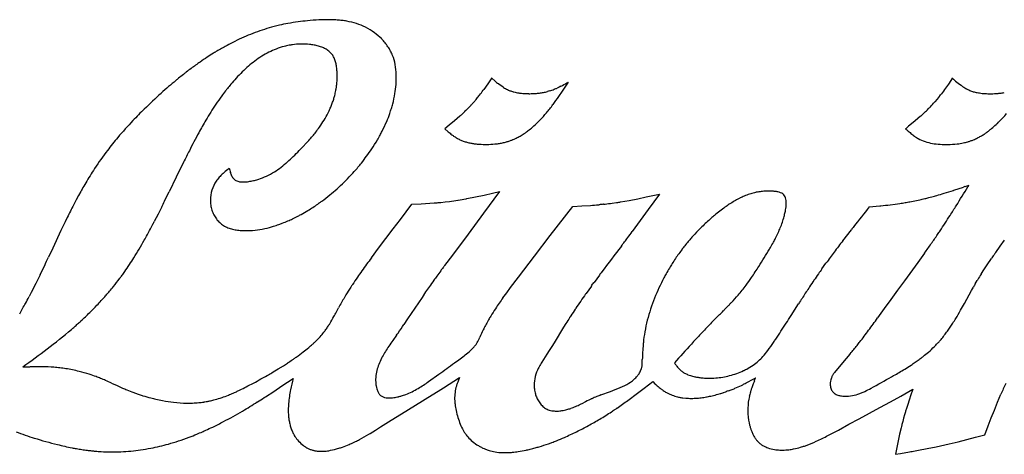
# Model space of a CAD drawing. Extents: x 0 to 662, y 0 to 96.
# Drawn here: x 534 to 589, y 67 to 91 of the extents above; entities that cross this region are included whole.
import ezdxf

# ---------------------------------------------------------------- set-up
doc = ezdxf.new("R2010")
doc.units = 0
doc.layers.add('APS_GEOMETRY', color=7, linetype='CONTINUOUS')

msp = doc.modelspace()

# ---------------------------------------------------------------- linework, layer by layer
at = {"layer": 'APS_GEOMETRY'}
for p, q in [((560.298, 87.855), (560.064, 87.517)), ((560.481, 87.669), (560.285, 87.836)), ((586.141, 87.85), (585.907, 87.512)), ((560.064, 87.517), (559.84, 87.203)), ((560.756, 87.452), (560.663, 87.522)), ((560.85, 87.385), (560.756, 87.452)), ((560.947, 87.322), (560.85, 87.385)), ((564.064, 87.338), (563.96, 87.288)), ((564.167, 87.389), (564.064, 87.338)), ((564.218, 87.058), (564.593, 87.621)), ((585.907, 87.512), (585.683, 87.198)), ((563.531, 87.124), (563.42, 87.093)), ((585.393, 86.814), (585.272, 86.665)), ((585.626, 87.12), (585.51, 86.966)), ((585.683, 87.198), (585.626, 87.12)), ((558.981, 86.171), (558.844, 86.036)), ((559.113, 86.31), (558.981, 86.171)), ((585.272, 86.665), (585.149, 86.518)), ((558.493, 85.709), (558.348, 85.582)), ((558.564, 85.773), (558.493, 85.709)), ((584.335, 85.704), (584.19, 85.577)), ((557.905, 85.207), (557.663, 85.007)), ((558.202, 85.455), (557.905, 85.207)), ((558.348, 85.582), (558.202, 85.455)), ((562.576, 85.096), (562.656, 85.168)), ((562.656, 85.168), (562.736, 85.241)), ((583.674, 85.14), (583.599, 85.078)), ((583.748, 85.202), (583.674, 85.14)), ((584.044, 85.45), (583.748, 85.202)), ((584.19, 85.577), (584.044, 85.45)), ((557.663, 85.007), (557.85, 84.839)), ((543.004, 83.13), (542.596, 82.296)), ((542.596, 82.296), (542.189, 81.46)), ((551.611, 81.637), (551.814, 81.822)), ((537.109, 81.254), (536.979, 81.012)), ((537.242, 81.494), (537.109, 81.254)), ((559.376, 81.183), (559.857, 81.289)), ((560.728, 81.494), (559.831, 80.268)), ((559.857, 81.289), (560.337, 81.401)), ((560.337, 81.401), (560.728, 81.494)), ((568.95, 81.177), (569.694, 81.341)), ((569.694, 81.341), (569.07, 80.471)), ((586.204, 81.552), (586.744, 81.727)), ((555.162, 79.92), (555.809, 80.772)), ((555.809, 80.772), (556.332, 80.798)), ((556.332, 80.798), (556.823, 80.826)), ((556.823, 80.826), (557.069, 80.844)), ((557.314, 80.864), (557.436, 80.875)), ((557.436, 80.875), (557.681, 80.9)), ((557.681, 80.9), (557.924, 80.929)), ((558.894, 81.085), (559.376, 81.183)), ((563.57, 79.014), (564.83, 80.649)), ((564.83, 80.649), (565.346, 80.677)), ((565.346, 80.677), (565.832, 80.708)), ((567.039, 80.828), (567.279, 80.863)), ((567.518, 80.9), (567.758, 80.941)), ((567.758, 80.941), (567.997, 80.984)), ((567.997, 80.984), (568.474, 81.077)), ((568.474, 81.077), (568.95, 81.177)), ((581.465, 80.62), (582.065, 80.68)), ((582.628, 80.743), (582.908, 80.779)), ((582.908, 80.779), (583.188, 80.817)), ((583.745, 80.908), (584.022, 80.962)), ((584.022, 80.962), (584.298, 81.021)), ((541.57, 80.21), (541.358, 79.796)), ((541.778, 80.626), (541.57, 80.21)), ((559.831, 80.268), (558.963, 79.091)), ((569.07, 80.471), (568.472, 79.647)), ((536.363, 79.789), (536.128, 79.294)), ((536.483, 80.035), (536.363, 79.789)), ((554.755, 79.383), (555.162, 79.92)), ((568.472, 79.647), (568.171, 79.238)), ((536.128, 79.294), (535.665, 78.3)), ((553.944, 78.309), (554.755, 79.383)), ((558.963, 79.091), (558.085, 77.92)), ((562.68, 77.854), (563.57, 79.014)), ((571.566, 78.974), (571.672, 79.091)), ((579.978, 78.724), (580.46, 79.345)), ((588.807, 78.413), (589.059, 78.749)), ((535.665, 78.3), (535.433, 77.802)), ((553.541, 77.77), (553.944, 78.309)), ((558.085, 77.92), (557.647, 77.335)), ((584.564, 78.027), (584.189, 77.508)), ((588.56, 78.072), (588.807, 78.413)), ((561.791, 76.69), (562.68, 77.854)), ((578.808, 77.148), (579.037, 77.467)), ((584.189, 77.508), (583.432, 76.474)), ((587.965, 77.205), (588.081, 77.381)), ((588.081, 77.381), (588.317, 77.729)), ((534.957, 76.811), (534.713, 76.319)), ((557.43, 77.041), (557.213, 76.746)), ((566.328, 76.797), (566.025, 76.388)), ((587.739, 76.85), (587.851, 77.028)), ((587.851, 77.028), (587.965, 77.205)), ((534.713, 76.319), (534.463, 75.831)), ((561.348, 76.105), (561.791, 76.69)), ((583.432, 76.474), (583.054, 75.957)), ((587.413, 76.308), (587.519, 76.49)), ((534.463, 75.831), (534.336, 75.589)), ((556.582, 75.852), (556.379, 75.551)), ((556.79, 76.152), (556.582, 75.852)), ((560.912, 75.514), (561.128, 75.811)), ((561.128, 75.811), (561.348, 76.105)), ((565.875, 76.183), (565.578, 75.77)), ((583.054, 75.957), (582.679, 75.437)), ((586.797, 75.198), (587.205, 75.939)), ((587.205, 75.939), (587.308, 76.124)), ((538.544, 75.538), (538.388, 75.365)), ((556.379, 75.551), (555.57, 74.337)), ((577.079, 74.529), (577.5, 75.191)), ((582.679, 75.437), (582.306, 74.916)), ((586.591, 74.83), (586.797, 75.198)), ((551.535, 74.657), (551.694, 74.956)), ((573.063, 74.581), (572.616, 74.132)), ((582.306, 74.916), (581.933, 74.395)), ((555.57, 74.337), (555.366, 74.033)), ((564.454, 74.086), (564.32, 73.871)), ((564.32, 73.871), (563.789, 73.007)), ((554.948, 73.428), (554.733, 73.127)), ((563.789, 73.007), (563.654, 72.789)), ((563.381, 72.356), (563.103, 71.921)), ((563.518, 72.573), (563.381, 72.356)), ((563.654, 72.789), (563.518, 72.573)), ((580.377, 72.361), (579.967, 71.869)), ((558.515, 72.108), (558.667, 72.219)), ((568.721, 71.703), (568.733, 72.074)), ((579.967, 71.869), (579.516, 71.336)), ((533.992, 71.655), (534.389, 71.66)), ((548.03, 71.366), (548.318, 71.539)), ((548.318, 71.539), (548.602, 71.717)), ((538.97, 70.742), (539.276, 70.601)), ((548.519, 70.581), (549.144, 71.001)), ((556.748, 70.831), (557.323, 71.244)), ((557.58, 70.483), (558.488, 71.063)), ((558.488, 71.063), (558.401, 70.846)), ((568.835, 70.459), (569.316, 70.832)), ((569.316, 70.832), (569.444, 70.709)), ((569.444, 70.709), (569.5, 70.655)), ((574.566, 70.752), (574.703, 70.826)), ((574.703, 70.826), (574.839, 70.9)), ((574.839, 70.9), (575.096, 71.045)), ((575.019, 70.859), (574.958, 70.705)), ((539.276, 70.601), (539.583, 70.464)), ((546.097, 70.324), (546.25, 70.397)), ((547.603, 69.979), (548.062, 70.278)), ((548.062, 70.278), (548.519, 70.581)), ((556.702, 69.929), (557.288, 70.298)), ((557.288, 70.298), (557.58, 70.483)), ((566.412, 70.075), (566.95, 70.273)), ((566.95, 70.273), (567.22, 70.375)), ((568.536, 70.23), (568.835, 70.459)), ((572.981, 70.118), (573.129, 70.162)), ((573.279, 70.209), (573.426, 70.258)), ((573.573, 70.31), (573.718, 70.365)), ((574.846, 70.393), (574.821, 70.313)), ((583.23, 70.012), (583.911, 70.395)), ((583.911, 70.395), (583.78, 70.019)), ((555.228, 69.021), (556.407, 69.747)), ((556.407, 69.747), (556.702, 69.929)), ((571.014, 69.913), (571.17, 69.897)), ((571.17, 69.897), (571.325, 69.889)), ((571.325, 69.889), (571.404, 69.887)), ((571.404, 69.887), (571.561, 69.887)), ((572.182, 69.942), (572.336, 69.968)), ((572.336, 69.968), (572.374, 69.974)), ((582.066, 69.372), (582.65, 69.689)), ((582.65, 69.689), (583.23, 70.012)), ((583.719, 69.843), (583.602, 69.489)), ((583.78, 70.019), (583.719, 69.843)), ((588.483, 69.233), (588.662, 69.677)), ((588.662, 69.677), (588.848, 70.119)), ((580.896, 68.747), (582.066, 69.372)), ((583.489, 69.134), (583.436, 68.955)), ((583.602, 69.489), (583.545, 69.311)), ((588.308, 68.787), (588.483, 69.233)), ((554.058, 68.288), (554.641, 68.657)), ((554.641, 68.657), (555.228, 69.021)), ((580.313, 68.431), (580.896, 68.747)), ((583.338, 68.596), (583.291, 68.416)), ((583.386, 68.776), (583.338, 68.596)), ((583.436, 68.955), (583.386, 68.776)), ((588.138, 68.339), (588.308, 68.787)), ((553.473, 67.924), (553.766, 68.104)), ((553.766, 68.104), (554.058, 68.288)), ((579.148, 67.8), (579.443, 67.954)), ((579.443, 67.954), (579.734, 68.112)), ((579.734, 68.112), (580.313, 68.431)), ((583.248, 68.234), (583.165, 67.871)), ((587.952, 67.844), (588.138, 68.339)), ((583.089, 67.506), (583.015, 67.14)), ((583.165, 67.871), (583.089, 67.506)), ((585.955, 67.338), (586.447, 67.456)), ((586.447, 67.456), (586.939, 67.579)), ((586.939, 67.579), (587.43, 67.707)), ((587.43, 67.707), (587.952, 67.844)), ((583.015, 67.14), (582.939, 66.75)), ((583.221, 66.799), (583.72, 66.887)), ((584.219, 66.978), (584.716, 67.073)), ((584.716, 67.073), (585.213, 67.173)), ((585.213, 67.173), (585.461, 67.226)), ((585.461, 67.226), (585.955, 67.338)), ((582.939, 66.75), (583.221, 66.799))]:
    msp.add_line(p, q, dxfattribs=at)
for centre, radius, start, end in [((550.334, 81.77), 9.24, 105.9473, 109.329), ((551.156, 78.894), 12.232, 103.1346, 105.9473), ((550.81, 80.375), 10.711, 100.4973, 103.1346), ((551.016, 79.262), 11.842, 97.7049, 100.4973), ((551.401, 76.419), 14.711, 95.6714, 97.7049), ((551.226, 78.186), 12.936, 92.7794, 95.6714), ((551.096, 80.857), 10.261, 90.2193, 92.7794), ((551.091, 82.026), 9.093, 88.3388, 90.2193), ((551.185, 85.268), 5.849, 85.8224, 88.3388), ((551.162, 84.948), 6.17, 83.1571, 85.8224), ((551.366, 86.645), 4.461, 79.7601, 83.1571), ((551.37, 86.672), 4.434, 72.4732, 79.7601), ((551.712, 87.753), 3.3, 63.0896, 72.4732), ((551.546, 87.426), 3.666, 53.9114, 63.0896), ((552.557, 76.291), 15.161, 114.5566, 116.6421), ((550.887, 79.944), 11.145, 111.7365, 114.5566), ((551.611, 78.13), 13.098, 109.329, 111.7365), ((551.727, 87.674), 3.36, 44.6776, 53.9114), ((552.041, 87.985), 2.917, 39.1713, 44.6776), ((554.745, 72.677), 19.38, 119.0175, 120.8912), ((550.82, 79.752), 11.289, 116.6421, 119.0175), ((549.76, 85.436), 4.332, 111.2633, 116.9848), ((549.675, 85.656), 4.097, 104.4507, 111.2633), ((549.756, 85.341), 4.422, 100.91, 104.4507), ((549.569, 86.312), 3.433, 97.704, 100.91), ((549.651, 85.703), 4.047, 91.2102, 97.704), ((549.655, 85.502), 4.248, 84.346, 91.2102), ((549.743, 86.39), 3.356, 80.0079, 84.346), ((549.874, 87.134), 2.6, 74.5871, 80.0079), ((549.984, 87.531), 2.189, 67.7675, 74.5871), ((550.232, 88.139), 1.532, 59.7101, 67.7675), ((551.843, 87.824), 3.173, 34.1564, 39.1713), ((552.392, 88.196), 2.509, 27.6464, 34.1564), ((552.407, 76.601), 14.811, 123.05, 124.9374), ((554.034, 74.099), 17.795, 121.7289, 123.05), ((549.707, 81.097), 9.567, 120.8912, 121.7289), ((550.182, 84.608), 5.261, 116.9848, 127.2232), ((550.398, 88.423), 1.203, 48.5591, 59.7101), ((550.558, 88.604), 0.961, 35.8617, 48.5591), ((550.47, 88.54), 1.07, 24.7528, 35.8617), ((550.045, 88.344), 1.538, 15.4463, 24.7528), ((552.458, 88.231), 2.435, 21.4059, 27.6464), ((552.081, 88.083), 2.84, 10.5574, 21.4059), ((553.502, 74.8), 16.912, 126.5528, 127.7444), ((556.308, 71.016), 21.623, 124.9374, 126.5528), ((551.492, 82.883), 7.427, 127.2232, 134.3711), ((549.457, 88.182), 2.148, 9.5939, 15.4463), ((548.635, 88.043), 2.982, 4.4741, 9.5939), ((551.327, 87.942), 3.607, 1.5565, 10.5574), ((549.98, 78.834), 11.562, 128.8956, 129.8706), ((568.791, 55.518), 41.52, 128.4103, 128.8956), ((553.504, 74.799), 16.914, 127.7444, 128.4103), ((552.856, 81.499), 9.371, 137.4421, 140.207), ((552.759, 81.588), 9.24, 134.3711, 137.4421), ((547.613, 87.963), 4.007, 0.9185, 4.4741), ((547.18, 87.956), 4.439, 357.882, 0.9185), ((548.815, 87.874), 6.12, 358.6412, 1.5565), ((593.424, 96.17), 11.081, 228.8141, 230.4734), ((559.24, 67.541), 26.165, 130.7356, 131.9845), ((564.969, 60.888), 34.944, 129.8706, 130.7356), ((552.585, 81.517), 9.15, 141.1081, 142.1523), ((560.483, 75.146), 19.297, 140.207, 141.1081), ((547.431, 87.948), 4.19, 348.9353, 351.4424), ((547.875, 87.881), 3.741, 351.4424, 354.7031), ((546.995, 87.963), 4.625, 354.7031, 357.882), ((548.843, 87.97), 6.097, 350.5836, 355.4074), ((550.552, 87.833), 4.383, 355.4074, 358.6412), ((563.207, 90.874), 4.208, 229.6112, 232.4806), ((561.204, 88.265), 0.919, 232.4806, 233.9529), ((562.227, 89.396), 2.437, 238.3141, 244.4821), ((561.071, 93.824), 7.146, 292.3803, 293.8402), ((562.424, 90.85), 3.875, 296.73, 298.1935), ((554.743, 105.179), 20.132, 298.1935, 299.291), ((589.293, 91.163), 4.59, 230.4734, 235.4943), ((588.397, 89.859), 3.007, 235.4943, 237.2649), ((587.893, 89.076), 2.077, 237.2649, 241.0147), ((561.987, 64.488), 30.271, 131.9845, 134.4168), ((555.544, 79.181), 12.919, 143.636, 146.1677), ((556.459, 78.507), 14.056, 142.1523, 143.636), ((548.095, 87.729), 3.494, 342.3107, 345.7987), ((546.541, 88.122), 5.097, 345.7987, 348.9353), ((548.55, 88.019), 6.394, 345.2796, 350.5836), ((553.648, 91.444), 7.499, 320.7745, 322.645), ((538.271, 103.182), 26.844, 322.645, 323.3555), ((558.165, 88.384), 2.05, 323.3555, 324.813), ((562.041, 89.008), 2.007, 244.4821, 249.9794), ((561.997, 88.885), 1.876, 249.9794, 255.7532), ((562.156, 89.513), 2.525, 255.7532, 261.9091), ((564.885, 108.71), 21.915, 261.9091, 262.1013), ((562.214, 89.46), 2.479, 262.1013, 265.8251), ((562.504, 93.421), 6.451, 265.8251, 268.7571), ((562.423, 89.725), 2.755, 268.7571, 271.6535), ((562.186, 97.958), 10.991, 271.6535, 272.5209), ((562.577, 89.079), 2.103, 272.5209, 274.3475), ((562.386, 91.584), 4.616, 274.3475, 277.1722), ((562.539, 90.369), 3.391, 277.1722, 281.1682), ((559.704, 104.73), 18.029, 281.1682, 281.4992), ((563.001, 88.522), 1.489, 281.4992, 286.3365), ((562.722, 89.815), 2.81, 286.7171, 292.3803), ((554.41, 93.408), 11.681, 322.8917, 325.5841), ((507.681, 125.423), 68.325, 325.58412, 325.8403), ((583.272, 88.566), 2.751, 320.4484, 321.4803), ((583.136, 88.674), 2.924, 321.4803, 324.2689), ((589.717, 92.367), 5.839, 241.0147, 241.5992), ((587.647, 88.539), 1.487, 241.5992, 243.6919), ((587.872, 88.995), 1.995, 243.6919, 247.1663), ((587.83, 88.896), 1.888, 247.1663, 250.3993), ((587.902, 89.098), 2.103, 250.3993, 256.3356), ((587.999, 89.495), 2.511, 256.3356, 261.874), ((588.262, 91.337), 4.372, 261.874, 265.9398), ((588.182, 90.205), 3.237, 265.9398, 268.7517), ((588.242, 92.994), 6.026, 268.7517, 271.4531), ((588.28, 91.522), 4.554, 271.4531, 273.7704), ((588.331, 90.742), 3.773, 273.7704, 277.0338), ((588.373, 90.4), 3.428, 277.0338, 281.1982), ((559.564, 76.486), 17.759, 146.1677, 149.5427), ((546.065, 88.428), 5.645, 334.5761, 336.9117), ((547.445, 87.84), 4.145, 336.9117, 340.1487), ((545.153, 88.667), 6.582, 340.1487, 342.3107), ((548.961, 87.911), 5.969, 342.6738, 345.2796), ((554.981, 90.203), 5.677, 316.7021, 318.4181), ((549.157, 95.371), 13.464, 318.4181, 319.324), ((555.19, 90.186), 5.509, 319.324, 320.7745), ((553.65, 93.982), 12.633, 320.1666, 322.8917), ((572.757, 98.237), 17.068, 314.0231, 315), ((582.538, 88.456), 3.236, 315, 316.6421), ((575.752, 94.864), 12.569, 316.6421, 318.2689), ((584.702, 86.881), 0.575, 318.2689, 320.8806), ((558.481, 68.067), 25.261, 134.4168, 136.4887), ((545.947, 88.484), 5.776, 329.8001, 334.5761), ((548.389, 87.996), 6.54, 336.772, 341.0064), ((545.508, 88.988), 9.586, 341.0064, 342.6738), ((557.415, 87.11), 1.763, 310.6663, 312.3733), ((552.872, 92.091), 8.504, 312.3733, 314.608), ((490.03, 152.735), 99.224, 317.37874, 317.49952), ((559.19, 89.361), 5.419, 317.4995, 320.1666), ((579.753, 90.975), 6.984, 311.0005, 312.5807), ((579.318, 91.449), 7.627, 312.5807, 314.0231), ((585.97, 88.375), 4.066, 315.7506, 317.3266), ((583.625, 90.538), 7.257, 317.3266, 319.8214), ((555.969, 70.451), 21.798, 136.4887, 139.8221), ((565.191, 73.177), 24.287, 149.5427, 151.46), ((543.162, 90.45), 9.186, 322.1985, 324.3507), ((546.1, 88.343), 5.571, 324.3507, 325.6038), ((545.593, 88.69), 6.185, 325.6038, 329.8001), ((545.078, 89.417), 10.142, 333.2952, 336.772), ((559.015, 89.201), 5.434, 307.6627, 310.9432), ((559.133, 89.149), 5.315, 312.6702, 315.1874), ((554.082, 94.167), 12.435, 315.1874, 316.0891), ((562.895, 85.683), 0.202, 316.0891, 317.3787), ((580.739, 88.456), 4.426, 309.157, 310.2639), ((583.25, 91.036), 7.876, 310.1176, 312.5738), ((586.602, 87.387), 2.922, 312.5738, 314.5949), ((577.32, 96.802), 16.143, 314.5949, 315.7506), ((552.865, 73.072), 17.735, 139.8221, 142.8169), ((576.063, 67.265), 36.662, 151.46, 153.2374), ((540.49, 92.828), 12.76, 316.9347, 319.8253), ((544.927, 89.081), 6.952, 319.8253, 322.1985), ((547.346, 88.266), 7.599, 329.2317, 331.5849), ((547.055, 88.423), 7.929, 331.5849, 333.2952), ((560.793, 88.174), 4.448, 228.5653, 232.0255), ((559.745, 86.832), 2.745, 232.0255, 235.3345), ((559.436, 86.384), 2.2, 235.3345, 240.8783), ((559.671, 88.462), 4.455, 296.5655, 299.7082), ((560.59, 86.851), 2.601, 299.7082, 302.489), ((559, 89.349), 5.561, 302.489, 305.6051), ((560.277, 87.566), 3.368, 305.6051, 307.6627), ((582.504, 86.288), 1.631, 307.9073, 309.157), ((589.18, 91.121), 8.345, 227.162, 228.4556), ((587.392, 89.104), 5.65, 228.4556, 231.2585), ((585.912, 87.259), 3.284, 231.2585, 235.3253), ((585.163, 86.177), 1.969, 235.3253, 240.8783), ((586.006, 87.528), 3.404, 296.6768, 300.2132), ((585.684, 88.081), 4.044, 300.2132, 303.2865), ((585.155, 88.887), 5.009, 303.2865, 305.3834), ((582.873, 92.1), 8.95, 305.3834, 305.5862), ((586.774, 86.649), 2.247, 305.5862, 307.9217), ((567.564, 111.306), 33.503, 307.9217, 308.1342), ((586.568, 87.098), 2.727, 308.1342, 310.1176), ((528.622, 104.191), 29.191, 315.6342, 316.2437), ((540.519, 92.8), 12.72, 316.2437, 316.9347), ((543.162, 90.756), 12.468, 326.4934, 329.2317), ((559.568, 86.621), 2.472, 240.8783, 245.7113), ((559.201, 85.807), 1.579, 245.7113, 249.2432), ((559.728, 87.198), 3.067, 249.2432, 251.3726), ((559.488, 86.488), 2.317, 251.3726, 256.4341), ((559.872, 88.077), 3.952, 256.4341, 259.6895), ((559.726, 87.275), 3.137, 259.6895, 263.2909), ((559.893, 88.696), 4.568, 263.2909, 266.2966), ((559.949, 89.558), 5.431, 266.2966, 270.6187), ((559.944, 89.984), 5.858, 270.6187, 275.1333), ((560.168, 87.489), 3.352, 275.1333, 278.4961), ((560.112, 87.868), 3.736, 278.4961, 282.0594), ((560.02, 88.296), 4.173, 282.0594, 285.2354), ((560.421, 86.824), 2.648, 285.2354, 289.4087), ((559.639, 89.045), 5.003, 289.4087, 291.3406), ((560.799, 86.076), 1.814, 291.3406, 292.6992), ((560.462, 86.88), 2.687, 292.6992, 296.5655), ((585.284, 86.393), 2.216, 240.8783, 251.78), ((585.503, 87.059), 2.917, 251.78, 260.2097), ((585.694, 88.167), 4.042, 260.2097, 266.3538), ((585.814, 90.048), 5.926, 266.3538, 270.6208), ((585.824, 89.096), 4.975, 270.6208, 276.5927), ((585.981, 87.739), 3.609, 276.5927, 282.0581), ((585.874, 88.243), 4.124, 282.0581, 285.6398), ((586.323, 86.638), 2.458, 285.6398, 289.5184), ((585.733, 88.304), 4.224, 289.5184, 292.0039), ((586.21, 87.123), 2.951, 292.0039, 296.6768), ((553.679, 72.455), 18.757, 142.8169, 146.6358), ((754.394, -22.671), 236.389, 153.2374, 153.41187), ((540.932, 91.896), 11.791, 312.0613, 314.203), ((535.818, 97.153), 19.126, 314.203, 315.6342), ((541.513, 92.181), 14.637, 321.5624, 323.4386), ((545.702, 89.075), 9.422, 323.4386, 326.4934), ((544.604, 87.924), 6.382, 306.229, 310.4401), ((544.267, 88.32), 6.903, 310.4401, 310.9559), ((547.006, 85.164), 2.724, 310.9559, 312.0613), ((544.401, 89.889), 10.95, 318.3265, 321.5624), ((552.963, 72.926), 17.9, 146.6358, 149.6545), ((546.621, 80.841), 2.168, 134.7102, 141.8055), ((547.431, 80.023), 3.32, 130.816, 134.7102), ((551.072, 75.807), 8.89, 128.2832, 130.816), ((554.987, 85.234), 9.735, 194.5696, 195.9439), ((546.968, 82.944), 1.396, 195.9439, 199.4513), ((546.867, 82.908), 1.288, 199.4513, 204.8371), ((546.331, 82.66), 0.698, 204.8371, 213.6294), ((546.044, 85.847), 3.852, 285.9956, 292.9088), ((546.005, 85.939), 3.951, 292.9088, 300.3113), ((545.792, 86.302), 4.372, 300.3113, 306.229), ((543.308, 90.863), 12.414, 315.773, 318.3265), ((567.322, 64.52), 34.538, 149.6545, 150.3382), ((546.499, 80.968), 1.996, 150.5437, 166.825), ((546.362, 81.045), 1.838, 141.8055, 150.5437), ((546.202, 82.574), 0.543, 213.6294, 225.0503), ((546.156, 82.528), 0.478, 225.0503, 237.1589), ((546.18, 82.564), 0.521, 237.1589, 247.926), ((546.283, 82.819), 0.796, 247.926, 256.3755), ((546.291, 82.853), 0.831, 256.3755, 263.9147), ((546.36, 83.495), 1.477, 263.9147, 268.8671), ((546.357, 83.368), 1.35, 268.8671, 273.7234), ((546.283, 84.504), 2.488, 273.7234, 277.0214), ((546.241, 84.846), 2.832, 277.0214, 282.6216), ((545.921, 86.275), 4.297, 282.6216, 285.9956), ((543.554, 90.623), 12.07, 313.1863, 315.773), ((416.411, 186.808), 200.345, 328.01573, 328.37353), ((592.946, 63.27), 19.472, 108.3071, 108.5751), ((592.936, 63.3), 19.44, 107.6331, 108.3071), ((582.391, 84.59), 5.415, 328.3735, 329.3098), ((758.979, -44.63), 255.097, 150.33817, 150.36883), ((506.826, 98.4), 39.21, 333.5596, 334.4042), ((546.402, 80.991), 1.896, 166.825, 183.8072), ((542.716, 91.768), 13.486, 306.5952, 309.0193), ((544.622, 89.417), 10.458, 309.0193, 311.9346), ((577.524, 74.17), 7.696, 113.5665, 115.3407), ((575.757, 78.222), 3.276, 108.0612, 113.5665), ((575.844, 77.955), 3.557, 103.1769, 108.0612), ((575.856, 77.903), 3.61, 100.0354, 103.1769), ((575.69, 78.838), 2.66, 97.622, 100.0354), ((575.809, 77.955), 3.552, 93.08, 97.622), ((575.812, 77.886), 3.621, 87.1427, 93.08), ((575.62, 74.023), 7.489, 86.3987, 87.1427), ((576.004, 80.138), 1.362, 83.1518, 86.3987), ((575.842, 78.787), 2.722, 81.2493, 83.1518), ((576.058, 80.192), 1.301, 77.7449, 81.2493), ((576.117, 80.462), 1.024, 68.7843, 77.7449), ((576.289, 80.904), 0.551, 53.5795, 68.7843), ((576.374, 81.019), 0.407, 33.4408, 53.5795), ((576.31, 80.977), 0.484, 17.3513, 33.4408), ((576.994, 110.849), 30.715, 284.7474, 285.3387), ((582.001, 92.596), 11.788, 285.3387, 285.9978), ((573.884, 120.907), 41.24, 285.9978, 286.5948), ((577.575, 108.522), 28.316, 286.5948, 287.7185), ((585.262, 84.462), 3.058, 287.7185, 287.9367), ((577.81, 59.761), 46.033, 152.9059, 153.8685), ((550.117, 73.929), 14.925, 151.6696, 152.9059), ((397.055, 152.988), 161.806, 333.43495, 333.55963), ((546.234, 80.98), 1.728, 183.8072, 193.3164), ((543.4, 91.113), 12.555, 301.5951, 304.6146), ((546.938, 85.988), 6.327, 304.6146, 305.5559), ((545.11, 88.545), 9.471, 305.5559, 306.5952), ((556.102, 94.5), 13.69, 274.0489, 274.9129), ((557.013, 83.898), 3.049, 274.9129, 275.653), ((555.863, 96.905), 16.108, 277.3524, 278.9956), ((556.835, 90.766), 9.893, 278.9956, 279.1623), ((555.78, 97.305), 16.516, 279.1623, 280.6532), ((557.662, 87.3), 6.336, 280.6532, 281.2104), ((564.671, 98.41), 17.74, 273.7501, 275.2283), ((565.943, 84.517), 3.789, 275.2283, 275.6512), ((575.574, -12.814), 94.018, 95.51326, 95.65119), ((567.18, 74.145), 6.655, 95.3739, 95.5133), ((566.201, 84.558), 3.804, 275.3739, 276.7703), ((561.337, 125.529), 45.063, 276.7703, 277.2693), ((567.082, 82.365), 1.515, 277.4826, 279.016), ((557.313, 143.932), 63.853, 279.01595, 279.19704), ((577.026, 75.554), 6.234, 123.2179, 125.8834), ((577.119, 75.411), 6.405, 120.2329, 123.2179), ((577.362, 74.994), 6.888, 117.6898, 120.2329), ((575.022, 79.453), 1.851, 115.3407, 117.6898), ((576.013, 80.884), 0.795, 6.847, 17.3513), ((574.968, 80.853), 1.843, 352.9099, 358.558), ((575.619, 80.837), 1.191, 358.558, 6.847), ((581.912, 82.449), 1.776, 274.9245, 276.3402), ((572.291, 169.04), 88.9, 276.34019, 276.67692), ((581.956, 89.688), 8.956, 277.9079, 279.7535), ((560.437, 214.875), 135.979, 279.75347, 279.8699), ((584.254, 81.239), 0.223, 281.3832, 283.0252), ((574.587, 123.029), 43.116, 283.0252, 283.3912), ((582.146, 91.278), 10.477, 283.3912, 284.7474), ((540.85, 109.097), 53.634, 327.6804, 328.0157), ((546.205, 80.973), 1.698, 193.3164, 202.8135), ((546.583, 81.132), 2.108, 202.8135, 206.9857), ((545.969, 80.819), 1.419, 206.9857, 212.208), ((544.704, 89.21), 10.254, 295.4183, 297.3515), ((544.54, 89.529), 10.612, 297.3515, 298.4552), ((545.762, 87.273), 8.047, 298.4552, 301.5951), ((579.588, 71.998), 10.617, 129.8672, 131.2667), ((579.398, 72.225), 10.32, 127.7133, 129.8672), ((579.952, 71.508), 11.227, 125.8834, 127.7133), ((572.012, 81.287), 4.827, 341.5254, 345.6564), ((568.208, 82.259), 8.753, 345.6564, 347.2085), ((573.971, 80.951), 2.843, 347.2085, 349.831), ((573.496, 81.036), 3.326, 349.831, 352.9099), ((760.992, -62.133), 229.366, 141.50971, 141.86082), ((533.433, 113.841), 62.439, 326.39368, 327.34093), ((539.601, 109.888), 55.113, 327.3409, 327.6804), ((412.79, 147.272), 145.199, 332.12462, 332.2578), ((524.378, 88.581), 19.118, 332.2578, 332.6421), ((546.208, 80.97), 1.701, 212.208, 221.9751), ((545.986, 80.77), 1.403, 221.9751, 232.7506), ((545.981, 80.763), 1.394, 232.7506, 243.8047), ((546.509, 84.456), 5.154, 284.7543, 287.3188), ((545.139, 88.852), 9.758, 287.3188, 289.1829), ((546.712, 84.33), 4.971, 289.1829, 291.6019), ((542.351, 95.344), 16.816, 291.6019, 292.7546), ((547.115, 83.986), 4.5, 292.7546, 294.645), ((545.099, 88.379), 9.333, 294.645, 295.4183), ((581.184, 70.179), 13.036, 131.2667, 134.3063), ((570.972, 81.634), 5.923, 338.3041, 341.5254), ((516.408, 92.466), 27.98, 330.6582, 332.1246), ((546.163, 81.133), 1.807, 243.8047, 252.6066), ((546.274, 81.487), 2.177, 252.6066, 259.9059), ((546.44, 82.421), 3.127, 259.9059, 265.1244), ((546.499, 83.112), 3.82, 265.1244, 269.2771), ((546.511, 84.06), 4.768, 269.2771, 272.7132), ((546.518, 83.917), 4.625, 272.7132, 279.5161), ((546.284, 85.314), 6.041, 279.5161, 284.7543), ((492.244, 135.793), 94.675, 323.06219, 323.31893), ((580.015, 71.376), 11.364, 134.3063, 137.2403), ((569.223, 82.438), 7.848, 332.9703, 335.414), ((571.031, 81.611), 5.86, 335.414, 338.3041), ((603.285, 61.699), 28.851, 141.8608, 142.2926), ((510.664, 130.096), 90.405, 325.24933, 325.64345), ((569.676, 89.755), 18.922, 325.6435, 326.3937), ((518.022, 91.558), 26.128, 328.1482, 330.6582), ((451.243, 166.62), 145.972, 322.82866, 323.06219), ((578.565, 72.55), 9.498, 139.3549, 143.0346), ((588.573, 63.958), 22.689, 138.757, 139.3549), ((574.081, 76.664), 3.415, 137.4339, 138.757), ((564.198, 85.334), 13.647, 329.1691, 330.6504), ((570.569, 81.751), 6.337, 330.6504, 332.9703), ((635.429, 36.159), 69.904, 142.48995, 143.1444), ((558.4, 96.979), 32.307, 324.0814, 325.2493), ((2699.795, -1538.352), 2675.892, 142.828663, 142.867583), ((581.518, 70.327), 13.194, 143.0346, 145.8727), ((406.548, 182.046), 198.596, 328.16342, 328.49059), ((568.439, 82.802), 8.707, 328.4906, 329.1691), ((618.393, 48.93), 48.613, 143.1444, 144.0544), ((614.313, 59.558), 31.717, 144.2867, 144.8614), ((461.814, 112.671), 81.461, 333.88295, 334.2951), ((499.745, 94.412), 39.363, 334.2951, 335.0424), ((519.503, 91.063), 24.614, 325.1438, 326.2423), ((528.519, 85.037), 13.77, 326.2423, 328.1482), ((605.559, 39.295), 64.702, 143.51151, 144.3171), ((569.519, 68.365), 14.88, 142.9266, 143.5035), ((587.667, 66.643), 20.359, 147.9698, 148.786), ((578.399, 72.441), 9.426, 145.8727, 147.9698), ((593.1, 74.488), 5.777, 144.8614, 145.8806), ((525.728, 86.907), 17.133, 323.0952, 323.8004), ((530.8, 83.195), 10.848, 323.8004, 325.1438), ((568.011, 66.259), 18.475, 144.3171, 145.6704), ((574.471, 64.701), 21.04, 143.5035, 144.0911), ((580.362, 66.448), 17.438, 142.8676, 143.5943), ((581.475, 70.554), 13.039, 151.0283, 152.1761), ((578.449, 72.229), 9.58, 148.786, 151.0283), ((560.215, 86.632), 17.717, 325.7653, 328.1634), ((605.603, 57.936), 32.97, 144.9606, 145.7217), ((625.413, 44.044), 57.165, 144.6137, 144.9606), ((599.904, 69.173), 14.385, 147.7459, 149.1846), ((524.644, 87.721), 18.488, 321.2856, 323.0952), ((567.927, 66.05), 18.521, 146.5072, 147.0724), ((580.482, 57.742), 33.576, 145.6704, 146.5072), ((596.391, 48.368), 48.375, 144.4241, 144.9468), ((629.817, 24.459), 89.472, 144.23955, 144.42405), ((537.325, 97.163), 35.43, 323.69, 324.0844), ((565.203, 76.971), 1.008, 324.0844, 324.6764), ((580.52, 71.057), 11.959, 152.1761, 158.1515), ((567.344, 81.586), 8.981, 318.861, 323.3781), ((564.239, 83.895), 12.851, 323.3781, 325.7653), ((607.961, 56.328), 35.823, 145.7217, 146.4198), ((592.654, 73.197), 6.094, 150.2367, 151.2938), ((592.616, 73.219), 6.051, 149.3032, 150.2367), ((594.332, 72.497), 7.897, 149.1846, 149.6229), ((530.823, 82.47), 10.376, 318.0808, 319.4181), ((-1394.039, 1731.221), 2544.833, 319.41812, 319.423155), ((530.744, 82.831), 10.671, 319.4232, 321.2856), ((573.108, 63.008), 24.527, 148.8766, 149.261), ((565.962, 67.323), 16.181, 147.0724, 148.8766), ((610.472, 44.157), 54.908, 144.8858, 145.9052), ((568.382, 73.754), 3.453, 144.2803, 144.8858), ((563.464, 84.975), 14.133, 316.5767, 318.861), ((639.334, 35.81), 73.311, 146.8935, 147.42756), ((613.19, 52.857), 42.1, 146.4198, 146.8935), ((495.44, 96.407), 44.118, 330.428, 331.2883), ((513.711, 86.399), 23.286, 331.2883, 332.34), ((527.756, 85.048), 14.381, 316.2582, 317.6744), ((562.276, 69.353), 11.974, 150.4479, 152.0999), ((565.765, 67.375), 15.984, 149.261, 150.4479), ((571.737, 67.576), 13.423, 145.2244, 146.8747), ((574.647, 65.555), 16.966, 144.0549, 145.2244), ((578.839, 71.731), 10.148, 158.1515, 165.5116), ((568.985, 79.554), 6.397, 315.0147, 316.5082), ((482.399, 161.698), 125.748, 316.5082, 316.57666), ((587.22, 69.102), 11.47, 147.4276, 147.9378), ((523.119, 89.603), 20.881, 312.5669, 314.4449), ((524.991, 87.694), 18.208, 314.4449, 316.2582), ((541.368, 80.085), 11.525, 330.9273, 331.9036), ((575.451, 65.152), 17.858, 146.8747, 148.4596), ((656.627, 14.627), 109.692, 146.6735, 146.91052), ((568.243, 72.743), 3.913, 145.9052, 146.6735), ((412.941, 234.704), 226.448, 315, 315.07694), ((572.485, 75.587), 1.119, 315.0769, 315.7491), ((1212.007, -547.427), 891.704, 135.737554, 135.749099), ((581.222, 67.324), 10.905, 135.0147, 135.7376), ((564.826, 87.286), 25.077, 328.9832, 330.2159), ((511.227, 103.172), 38.923, 311.2328, 311.5865), ((527.529, 84.802), 14.363, 311.5865, 312.5669), ((548.833, 75.484), 2.759, 327.5153, 329.1883), ((537.671, 82.14), 15.755, 329.1883, 330.9273), ((529.651, 91.358), 31.007, 324.9416, 326.0289), ((576.325, 65.113), 18.631, 150.6439, 151.6145), ((617.349, 42.038), 65.699, 150.60022, 150.64388), ((565.632, 71.179), 6.337, 148.4596, 150.6002), ((597.735, 53.377), 39.198, 147.5478, 148.1092), ((573.904, 68.532), 10.956, 146.9105, 147.5478), ((576.686, 72.288), 7.925, 165.5116, 170.2866), ((628.207, 20.104), 77.52, 135.81674, 136.30425), ((527.703, 105.726), 58.405, 326.17265, 327.20776), ((510.889, 116.558), 78.406, 327.20776, 327.58526), ((548.951, 97.881), 40.488, 322.7336, 323.9449), ((465.181, 158.867), 144.106, 323.94492, 324.11355), ((576.174, 80.565), 11.89, 324.4189, 327.106), ((578.392, 79.13), 9.248, 327.106, 328.9832), ((516.423, 97.696), 31.383, 307.0921, 310.2774), ((527.987, 84.05), 13.495, 310.2774, 311.2328), ((547.123, 76.533), 4.766, 318.999, 322.8402), ((548.479, 75.505), 3.064, 322.8402, 324.9609), ((544.824, 78.068), 7.529, 324.9609, 326.6428), ((546.316, 77.086), 5.742, 326.6428, 327.5153), ((525.039, 94.595), 36.641, 324.7117, 324.9416), ((571.146, 68.28), 12.577, 154.3688, 156.4348), ((565.062, 71.199), 5.828, 151.6145, 154.3688), ((577.821, 72.093), 9.076, 170.2866, 174.1224), ((597.643, 49.308), 35.247, 136.3042, 137.2934), ((580.515, 77.459), 6.552, 321.954, 324.4189), ((546.631, 76.876), 5.353, 309.2898, 312.3242), ((543.093, 80.76), 10.607, 312.3242, 313.3282), ((546.788, 76.843), 5.223, 313.3282, 314.9935), ((546.937, 76.695), 5.013, 314.9935, 318.999), ((583.074, 53.212), 34.638, 144.9057, 145.5251), ((558.217, 73.745), 1.453, 321.6775, 328.3865), ((557.828, 73.985), 1.91, 328.3865, 334.2581), ((555.568, 75.075), 4.419, 334.2581, 336.4348), ((575.054, 72.378), 6.294, 174.1224, 175.3211), ((649.134, 1.407), 105.572, 137.35035, 138.11927), ((852.792, -186.192), 382.466, 137.2934, 137.35035), ((563.039, 81.898), 15.785, 323.7627, 325.8037), ((547.27, 92.613), 34.85, 325.8037, 326.1727), ((560.407, 89.054), 26.025, 321.5182, 322.0895), ((554.226, 93.868), 33.86, 322.0895, 322.7336), ((579.831, 78.073), 7.474, 315.0322, 316.8233), ((579.93, 77.98), 7.338, 316.8233, 318.2823), ((582.172, 75.982), 4.335, 318.2823, 320.0089), ((578.962, 78.674), 8.524, 320.0089, 321.954), ((475.202, 152.215), 99.731, 306.12026, 307.09205), ((542.601, 81.732), 11.664, 305.2066, 307.5673), ((541.71, 82.891), 13.125, 307.5673, 309.2898), ((558.701, 69.792), 5.158, 148.1201, 151.9572), ((561.1, 68.301), 7.983, 145.5251, 148.1201), ((554.749, 77.561), 6.625, 306.2606, 309.2889), ((556.909, 74.92), 3.213, 309.2889, 316.2928), ((557.759, 74.107), 2.036, 316.2928, 321.6775), ((604.417, 70.727), 35.709, 177.2687, 177.8389), ((578.252, 71.975), 9.514, 175.5854, 177.2687), ((608.705, 69.624), 40.058, 175.3211, 175.5854), ((572.144, 75.225), 4.497, 318.2947, 323.7627), ((575.588, 76.338), 6.226, 320.2941, 320.655), ((549.541, 97.691), 39.906, 320.655, 321.5182), ((579.008, 79.184), 8.849, 308.2968, 310.7836), ((580.809, 77.096), 6.091, 310.7836, 315.0322), ((536.606, 90.473), 22.265, 302.6015, 303.292), ((541.25, 83.402), 13.805, 303.292, 303.5748), ((547.267, 74.338), 2.926, 303.5748, 304.157), ((494.265, 152.453), 97.324, 304.15695, 304.33813), ((541.839, 82.812), 12.986, 304.3381, 305.2066), ((556.726, 70.72), 2.974, 157.1825, 164.0278), ((557.835, 70.254), 4.177, 151.9572, 157.1825), ((340.406, 372.905), 371.555, 305.719, 305.88592), ((541.44, 95.044), 28.595, 305.8859, 306.6671), ((568.91, 68.366), 6.809, 148.5289, 151.0667), ((574.545, 74.642), 4.868, 214.4791, 216.6086), ((572.89, 74.71), 3.604, 304.7416, 310.8269), ((573.454, 74.057), 2.742, 310.8269, 318.2947), ((579.609, 78.242), 7.73, 302.9145, 303.9848), ((578.833, 79.393), 9.118, 303.9848, 305.718), ((575.225, 84.411), 15.299, 305.718, 306.6643), ((580.891, 76.8), 5.811, 306.6643, 308.2968), ((534.711, 53.136), 18.527, 88.8665, 90.9942), ((534.824, 58.857), 12.805, 85.9189, 88.8665), ((535.211, 64.282), 7.366, 83.3259, 85.9189), ((535.158, 63.828), 7.823, 80.8374, 83.3259), ((534.964, 62.626), 9.04, 75.9691, 80.8374), ((535.046, 62.954), 8.702, 72.1367, 75.9691), ((540.228, 84.294), 15.1, 299.9309, 301.109), ((556.172, 70.879), 2.397, 164.0278, 172.9096), ((564.75, 70.59), 2.09, 154.9677, 168.9881), ((565.637, 70.176), 3.069, 151.0667, 154.9677), ((567.177, 72.137), 1.625, 325.5006, 329.8745), ((567.659, 71.857), 1.068, 329.8745, 335.8879), ((567.511, 71.923), 1.23, 335.8879, 341.9653), ((567.542, 71.913), 1.197, 341.9653, 349.888), ((574.332, 74.484), 4.604, 216.6086, 217.47), ((572.253, 72.89), 1.983, 217.47, 223.6873), ((571.656, 72.32), 1.159, 223.6873, 232.3325), ((571.667, 72.334), 1.176, 232.3325, 241.4167), ((571.919, 72.796), 1.702, 241.4167, 248.3135), ((572.498, 75.525), 4.51, 284.5743, 295.0744), ((573.471, 73.445), 2.214, 295.0744, 296.901), ((571.349, 77.628), 6.904, 296.901, 297.9922), ((572.933, 74.649), 3.53, 297.9922, 304.7416), ((580.357, 70.641), 1.092, 146.3789, 150.5819), ((580.213, 70.736), 0.92, 143.1496, 146.3789), ((580.282, 70.684), 1.006, 139.6147, 143.1496), ((564.109, 103.682), 37.525, 299.9292, 301.0298), ((583.373, 71.66), 0.156, 301.0298, 301.7065), ((572.982, 88.48), 19.926, 301.7065, 302.9145), ((534.844, 62.326), 9.362, 69.678, 72.1367), ((533.594, 58.953), 12.959, 68.4665, 69.678), ((535.015, 62.552), 9.09, 66.5456, 68.4665), ((529.542, 49.939), 22.839, 65.6205, 66.5456), ((527.393, 107.329), 41.47, 297.6075, 298.9189), ((537.535, 88.973), 20.499, 298.9189, 299.9309), ((569.952, 66.116), 21.374, 166.7906, 168.5099), ((555.76, 70.909), 1.984, 178.028, 183.2037), ((555.988, 70.902), 2.212, 172.9096, 178.028), ((555.988, 70.922), 2.212, 183.2037, 188.7771), ((549.295, 81.378), 12.915, 303.6662, 305.2462), ((560.92, 69.799), 2.726, 159.515, 161.3953), ((602.788, 54.158), 47.42, 159.3951, 159.515), ((564.48, 70.643), 1.815, 168.9881, 185.0268), ((566.604, 72.94), 2.596, 296.184, 307.281), ((566.9, 72.55), 2.107, 307.281, 310.9647), ((567.343, 72.04), 1.431, 310.9647, 315.3954), ((567.044, 72.335), 1.851, 315.3954, 319.8085), ((567.727, 71.758), 0.957, 319.8085, 325.5006), ((571.948, 72.868), 1.78, 248.3135, 253.522), ((572.392, 74.37), 3.347, 253.522, 257.6276), ((572.377, 74.302), 3.277, 257.6276, 260.9832), ((572.716, 76.44), 5.441, 260.9832, 263.1384), ((572.456, 74.274), 3.26, 263.1384, 268.9248), ((572.482, 75.674), 4.66, 268.9248, 274.5467), ((572.492, 75.55), 4.536, 274.5467, 284.5743), ((567.076, 85.243), 16.313, 296.2423, 296.889), ((571.125, 77.258), 7.359, 296.889, 297.8725), ((578.847, 69.134), 4.195, 158.0055, 161.4179), ((568.269, 73.757), 7.346, 336.7651, 338.0561), ((560.738, 76.791), 15.465, 338.0561, 338.1863), ((580.003, 70.692), 0.727, 174.6561, 181.6633), ((580.459, 70.649), 1.185, 166.2517, 174.6561), ((580.241, 70.697), 0.962, 159.2199, 165.9841), ((580.395, 70.639), 1.127, 155.0168, 159.2199), ((580.192, 70.733), 0.903, 150.5819, 155.0168), ((300.43, 574.779), 577.393, 299.13706, 299.268587), ((577.238, 80.877), 11.211, 299.2686, 299.9292), ((611.654, 60.213), 24.865, 154.9872, 156.5224), ((542.903, 77.8), 8.052, 245.6446, 247.4966), ((543.736, 79.81), 10.227, 247.4966, 249.8029), ((545.248, 83.921), 14.608, 249.8029, 250.6486), ((542.226, 78.243), 8.812, 291.9434, 293.8468), ((536.312, 91.621), 23.439, 293.8468, 294.1941), ((542.668, 77.474), 7.93, 294.1941, 295.6193), ((539.082, 84.979), 16.248, 296.18, 297.6075), ((556.11, 68.93), 7.249, 168.5099, 174.709), ((555.143, 70.792), 1.357, 188.7771, 196.133), ((554.861, 70.71), 1.063, 196.133, 206.7938), ((554.437, 70.496), 0.588, 206.7938, 222.1369), ((553.807, 74.47), 4.665, 290.8242, 295.524), ((553.956, 74.157), 4.318, 295.524, 300.6477), ((552.766, 76.166), 6.652, 300.6477, 303.6662), ((560.54, 69.906), 2.333, 165.5059, 174.5581), ((559.977, 70.052), 1.751, 162.894, 165.5059), ((562.229, 69.359), 4.107, 161.3953, 162.894), ((564.538, 70.648), 1.873, 185.0268, 193.8183), ((564.305, 70.59), 1.633, 193.8183, 202.1229), ((564.571, 77.074), 7.203, 291.5757, 296.184), ((551.031, 93.032), 28.746, 305.9909, 307.5149), ((571.077, 72.361), 2.324, 227.2374, 227.6459), ((572.686, 74.126), 4.711, 227.6459, 231.2285), ((570.898, 71.9), 1.856, 231.2285, 234.0391), ((571.371, 72.552), 2.663, 234.0391, 235.4317), ((572.151, 73.684), 4.037, 235.4317, 237.1256), ((571.172, 72.17), 2.234, 237.1256, 242.1072), ((571.406, 72.611), 2.733, 242.1072, 245.5649), ((572.303, 73.06), 3.014, 285.9221, 288.5427), ((572.783, 71.629), 1.504, 288.5427, 289.2508), ((573.49, 70.095), 0.175, 109.9665, 111.4036), ((579.251, 54.237), 17.047, 109.458, 109.9665), ((561.811, 100.136), 32.064, 291.7997, 292.2091), ((571.82, 75.621), 5.584, 292.2091, 296.2423), ((580.747, 68.64), 6.16, 165.0629, 167.326), ((576.257, 69.837), 1.513, 161.6634, 165.0629), ((578.432, 69.273), 3.757, 161.4179, 162.6649), ((580.167, 70.696), 0.891, 181.6633, 188.1704), ((580.03, 70.677), 0.753, 188.1704, 197.1444), ((580.006, 70.669), 0.728, 197.1444, 205.6869), ((579.791, 70.566), 0.489, 205.6869, 217.7443), ((579.807, 70.578), 0.509, 217.7443, 229.0082), ((579.851, 70.629), 0.577, 229.0082, 239.4538), ((579.816, 73.183), 3.223, 288.2987, 292.0176), ((579.042, 75.097), 5.288, 292.0176, 294.3196), ((579.342, 74.435), 4.561, 294.3196, 299.1371), ((544.277, 81.157), 11.679, 250.6486, 251.241), ((542.917, 77.153), 7.45, 251.241, 252.8672), ((543.613, 79.409), 9.81, 252.8672, 255.5669), ((543.902, 80.533), 10.971, 255.5669, 257.073), ((543.441, 78.524), 8.91, 257.073, 259.5724), ((543.493, 78.807), 9.198, 259.5724, 263.4218), ((543.309, 77.207), 7.588, 263.4218, 269.0216), ((543.291, 76.175), 6.555, 269.0216, 271.8456), ((543.338, 74.72), 5.099, 271.8456, 275.8071), ((542.974, 78.299), 8.697, 275.8071, 277.6925), ((543.925, 71.26), 1.594, 277.6925, 279.48), ((542.805, 77.968), 8.394, 279.48, 280.5349), ((543.287, 75.377), 5.759, 280.5349, 282.3311), ((543.527, 74.276), 4.632, 282.3311, 285.5825), ((542.949, 76.35), 6.785, 285.5825, 289.0241), ((542.714, 77.032), 7.507, 289.0241, 291.9434), ((526.221, 103.115), 39.437, 300.6193, 302.0362), ((530.189, 96.775), 31.958, 302.0362, 302.8542), ((542.615, 77.532), 9.051, 302.8542, 303.4354), ((552.946, 69.223), 4.071, 174.709, 177.0322), ((554.364, 70.43), 0.49, 222.1369, 240.4681), ((554.454, 70.59), 0.674, 240.4681, 255.2542), ((554.511, 70.807), 0.898, 255.2542, 266.1267), ((554.551, 71.393), 1.485, 266.1267, 273.8732), ((554.546, 71.469), 1.562, 273.8732, 279.3983), ((554.215, 73.469), 3.589, 279.3983, 283.6305), ((554.448, 72.509), 2.601, 283.6305, 287.5003), ((553.938, 74.124), 4.294, 287.5003, 290.8242), ((560.53, 69.907), 2.323, 174.5581, 183.9621), ((564.427, 70.177), 6.229, 183.9621, 184.4612), ((562.046, 69.991), 3.841, 184.4612, 186.4928), ((564.469, 70.657), 1.811, 202.1229, 210.4017), ((564.043, 70.407), 1.317, 210.4017, 221.9609), ((561.683, 77.023), 8.283, 295.647, 296.9924), ((572.168, 56.438), 14.82, 115.2574, 116.9924), ((568.013, 65.246), 5.08, 114.5337, 115.2574), ((568.491, 64.198), 6.232, 111.7513, 114.5337), ((570.15, 60.039), 10.71, 110.4296, 111.7513), ((550.888, 93.228), 28.989, 304.5271, 305.9909), ((571.565, 72.962), 3.118, 245.5649, 248.2697), ((571.273, 72.228), 2.328, 248.2697, 252.0538), ((571.143, 71.827), 1.907, 252.0538, 256.801), ((571.664, 74.047), 4.188, 256.801, 259.5083), ((571.167, 71.364), 1.458, 259.5083, 263.9826), ((571.458, 74.408), 4.522, 271.302, 275.3762), ((571.31, 75.978), 6.099, 275.3762, 278.2204), ((571.334, 75.636), 5.757, 280.4121, 283.1974), ((571.049, 76.849), 7.002, 283.1974, 286.0099), ((578.279, 69.195), 3.63, 167.326, 177.5192), ((579.881, 70.68), 0.636, 239.4538, 249.0785), ((580.029, 71.066), 1.049, 249.0785, 254.9181), ((580.011, 71), 0.981, 254.9181, 260.4582), ((580.1, 71.531), 1.52, 260.4582, 265.3399), ((580.144, 72.068), 2.058, 265.3399, 277.5372), ((580.116, 72.276), 2.267, 277.5372, 288.2987), ((534.221, 89.599), 23.731, 297.6767, 300.6193), ((552.321, 69.256), 3.445, 177.0322, 180.0567), ((565.516, 69.269), 16.641, 180.0567, 180.3844), ((551.404, 69.174), 2.529, 180.3844, 182.1546), ((553.194, 69.241), 4.319, 182.1546, 184.2088), ((561.891, 69.973), 3.684, 186.4928, 191.9591), ((562.934, 70.194), 4.751, 191.9591, 197.0067), ((563.955, 70.328), 1.198, 221.9609, 228.2739), ((563.937, 70.308), 1.171, 228.2739, 234.2458), ((563.745, 70.041), 0.843, 234.2458, 249.7725), ((563.889, 70.432), 1.259, 249.7725, 262.2283), ((563.897, 70.488), 1.315, 262.2283, 268.0285), ((563.914, 70.998), 1.825, 268.0285, 272.0387), ((563.911, 71.071), 1.899, 272.0387, 279.5448), ((563.684, 72.424), 3.271, 279.5448, 284.5767), ((563.801, 71.976), 2.808, 284.5767, 289.3754), ((563.522, 72.767), 3.646, 289.3754, 293.74), ((561.298, 77.824), 9.171, 293.74, 295.647), ((558.65, 81.707), 15.095, 300.6597, 303.6101), ((291.309, 483.934), 498.062, 303.61007, 303.63716), ((562.176, 76.82), 9.072, 303.6372, 304.5271), ((578, 69.207), 3.351, 177.5192, 189.2016), ((586.301, 68.346), 2.921, 162.685, 164.3564), ((586.604, 68.252), 3.237, 160.8958, 162.685), ((536.311, 85.615), 19.232, 295.6556, 297.6767), ((551.349, 69.106), 2.47, 184.2088, 188.6732), ((553.359, 69.412), 4.503, 188.6732, 191.4944), ((550.706, 68.873), 1.796, 191.4944, 195.544), ((562.515, 70.066), 4.312, 197.0067, 202.1751), ((555.23, 87.477), 21.802, 298.7386, 300.6597), ((577.762, 69.168), 3.11, 189.2016, 192.0012), ((577.293, 69.068), 2.631, 192.0012, 196.0021), ((538.011, 78.933), 11.77, 248.0193, 250.7002), ((528.429, 104.244), 39.458, 292.8495, 293.3346), ((539.37, 78.881), 11.836, 293.3346, 294.3763), ((536.466, 85.29), 18.872, 294.3763, 295.6556), ((552.155, 69.276), 3.299, 195.544, 199.324), ((550.817, 68.806), 1.881, 199.324, 203.3159), ((551.252, 68.994), 2.355, 203.3159, 208.477), ((561.214, 69.536), 2.907, 202.1751, 209.5003), ((560.784, 69.293), 2.413, 209.5003, 213.586), ((560.73, 69.257), 2.349, 213.586, 218.5337), ((557.072, 84.269), 18.105, 293.744, 296.1481), ((557.784, 82.819), 16.489, 296.1481, 298.7386), ((579.35, 69.658), 4.77, 196.0021, 198.1206), ((576.568, 68.748), 1.843, 198.1206, 203.2245), ((578.564, 69.604), 4.015, 203.2245, 206.1426), ((590.556, 66.569), 7.496, 165.9111, 167.1626), ((585.326, 67.881), 2.104, 165.2858, 165.9111), ((538.944, 81.596), 14.592, 250.7002, 252.8135), ((541.565, 90.07), 23.461, 252.8135, 256.0893), ((538.414, 80.644), 13.832, 285.6751, 288.1412), ((538.277, 81.062), 14.272, 288.1412, 290.6759), ((538.958, 79.256), 12.343, 290.6759, 292.8495), ((550.729, 68.71), 1.76, 208.477, 212.9704), ((550.956, 68.857), 2.031, 212.9704, 222.1594), ((550.971, 68.871), 2.051, 222.1594, 232.848), ((549.004, 74.98), 8.351, 293.1174, 295.2376), ((549.989, 72.889), 6.04, 295.2376, 296.0269), ((549.641, 73.602), 6.833, 296.0269, 298.2309), ((546.434, 79.577), 13.614, 298.2309, 300.738), ((549.968, 73.632), 6.698, 300.738, 301.5425), ((560.648, 69.191), 2.244, 218.5337, 227.7557), ((560.786, 69.344), 2.449, 227.7557, 237.1008), ((558.893, 80.436), 13.87, 289.2836, 290.1357), ((560.411, 76.295), 9.459, 290.1357, 291.8012), ((558.718, 80.527), 14.017, 291.8012, 293.744), ((576.059, 68.375), 1.225, 206.1426, 212.4568), ((578.559, 69.965), 4.188, 212.4568, 213.9312), ((575.785, 68.099), 0.844, 213.9312, 217.9494), ((577.083, 69.111), 2.49, 217.9494, 219.7148), ((576.134, 68.323), 1.257, 219.7148, 223.7544), ((576.098, 68.288), 1.207, 223.7544, 232.2195), ((575.318, 74.415), 7.627, 290.0169, 294.5929), ((572.231, 81.16), 15.044, 294.5929, 297.3743), ((540.029, 83.87), 17.074, 256.0893, 258.9431), ((539.315, 80.215), 13.35, 258.9431, 259.9666), ((539.102, 79.013), 12.129, 259.9666, 261.4387), ((540.223, 86.46), 19.66, 261.4387, 262.3139), ((538.654, 74.83), 7.925, 262.3139, 264.1168), ((539.583, 83.847), 16.99, 264.1168, 264.8056), ((539.097, 78.505), 11.626, 264.8056, 266.5053), ((539.003, 76.96), 10.078, 266.5053, 269.2737), ((539.009, 77.458), 10.576, 269.2737, 272.594), ((538.936, 79.068), 12.187, 272.594, 275.2602), ((539.157, 76.671), 9.781, 275.2602, 278.3861), ((538.398, 81.821), 14.986, 278.3861, 280.6518), ((539.265, 77.209), 10.293, 280.6518, 283.4784), ((538.605, 79.964), 13.126, 283.4784, 285.6751), ((550.645, 68.442), 1.512, 232.848, 239.1411), ((550.721, 68.568), 1.66, 239.1411, 245.4566), ((550.656, 68.425), 1.503, 245.4566, 251.9176), ((550.644, 68.39), 1.465, 251.9176, 258.6743), ((550.709, 68.712), 1.794, 258.6743, 264.667), ((550.749, 69.147), 2.231, 264.667, 268.7061), ((550.734, 68.454), 1.538, 268.7061, 271.3992), ((550.697, 69.965), 3.049, 271.3992, 273.3373), ((550.735, 69.317), 2.4, 273.3373, 279.7894), ((550.361, 71.48), 4.595, 279.7894, 285.3466), ((550.523, 70.892), 3.985, 285.3466, 287.3127), ((550.005, 72.552), 5.724, 287.3127, 289.5239), ((549.834, 73.035), 6.236, 289.5239, 293.1174), ((561.088, 69.811), 3.006, 237.1008, 240.914), ((560.96, 69.581), 2.743, 240.914, 244.7526), ((560.71, 69.051), 2.157, 244.7526, 248.9154), ((561.138, 70.161), 3.346, 248.9154, 252.7567), ((560.883, 69.338), 2.485, 252.7567, 260.6292), ((561.016, 70.144), 3.302, 260.6292, 267.797), ((561.041, 70.791), 3.949, 267.797, 271.093), ((561.014, 72.192), 5.35, 271.093, 272.729), ((561.178, 68.759), 1.913, 272.729, 274.3035), ((560.623, 76.132), 9.307, 274.3035, 275.1579), ((561.06, 71.29), 4.445, 275.1579, 279.1769), ((560.175, 76.767), 9.993, 279.1769, 281.7904), ((561.402, 70.892), 3.992, 281.7904, 283.1535), ((559.371, 79.581), 12.915, 283.1535, 284.4259), ((559.589, 78.732), 12.038, 284.4259, 285.0873), ((560.789, 74.281), 7.429, 285.0873, 286.9387), ((559.062, 79.953), 13.358, 286.9387, 289.2836), ((576.229, 68.457), 1.421, 232.2195, 238.2467), ((576.223, 68.447), 1.408, 238.2467, 246.155), ((576.246, 68.499), 1.465, 246.155, 251.625), ((576.55, 69.416), 2.432, 251.625, 260.6149), ((576.527, 69.275), 2.289, 260.6149, 268.1701), ((576.606, 71.741), 4.756, 268.1701, 269.8591), ((576.601, 69.885), 2.9, 269.8591, 273.752), ((576.624, 69.54), 2.554, 273.752, 275.443), ((576.39, 71.992), 5.017, 275.443, 276.4937), ((576.597, 70.174), 3.188, 276.4937, 281.2649), ((576.335, 71.492), 4.532, 281.2649, 286.3442), ((576.37, 71.371), 4.405, 286.3442, 287.9747), ((575.908, 72.795), 5.903, 287.9747, 290.0169), ((582.574, 73.935), 7.14, 279.2361, 280.4114), ((563.573, 177.343), 112.279, 280.4114, 280.59544)]:
    msp.add_arc(centre, radius, start, end, dxfattribs=at)

doc.saveas('drawing.dxf')
